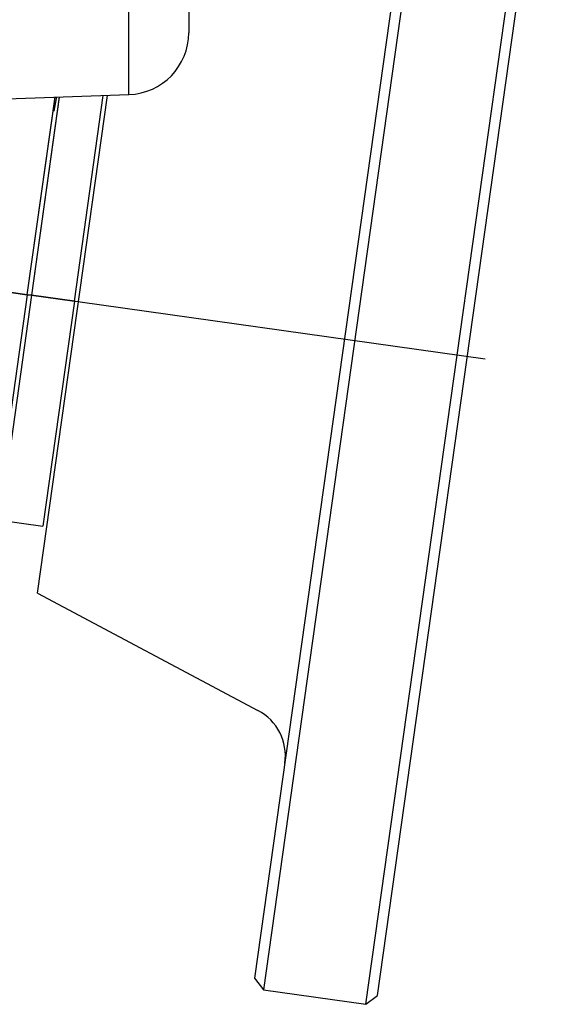
# Model space of a CAD drawing. Units: millimetres. Extents: x 0 to 410, y 0 to 287.
# Drawn here: x 300 to 315, y 161 to 190 of the extents above; entities that cross this region are included whole.
import ezdxf
from ezdxf.lldxf.tags import DXFTag

# ---------------------------------------------------------------- set-up
doc = ezdxf.new("R2010")
doc.units = ezdxf.units.MM
for name, color, linetype in [('DV3_Predeterminado', 7, 'Continuous'), ('Predeterminado', 7, 'Continuous'), ('TM345A_REVC', 7, 'Continuous')]:
    doc.layers.add(name, color=color, linetype=linetype)
tags = doc.linetypes.add('HIDDEN2', pattern=[4.7625, 3.175, -1.5875]).pattern_tags.tags
tags[6:7] = [DXFTag(74, 4), DXFTag(75, 0), DXFTag(340, '0'), DXFTag(46, 0.0), DXFTag(50, 0.0), DXFTag(44, 0.0), DXFTag(45, 0.0)]
tags[4:5] = [DXFTag(74, 4), DXFTag(75, 0), DXFTag(340, '0'), DXFTag(46, 0.0), DXFTag(50, 0.0), DXFTag(44, 0.0), DXFTag(45, 0.0)]

# ---------------------------------------------------------------- blocks, each defined once
blk = doc.blocks.new('SE3')
at = {"layer": 'DV3_Predeterminado', "color": 7, "linetype": 'Continuous'}
blk.add_line((313.478, 179.945), (301.03, 181.695), dxfattribs=at)
at = {"layer": 'TM345A_REVC', "color": 7, "linetype": 'HIDDEN2'}
for p, q in [((311.452, 195.17), (306.784, 161.952)), ((311.756, 195.178), (307.039, 161.613)), ((310.01, 161.195), (314.805, 195.313)), ((310.349, 161.451), (315.108, 195.313)), ((304.873, 191.295), (304.873, 189.427)), ((304.873, 190.964), (304.873, 189.427)), ((303.136, 187.628), (303.136, 190.66)), ((303.136, 187.628), (303.136, 190.66)), ((296.18, 187.385), (303.136, 187.628)), ((300.184, 181.814), (300.992, 187.564)), ((300.184, 181.814), (300.99, 187.553)), ((301.112, 187.558), (300.303, 181.797)), ((301.112, 187.557), (300.303, 181.797)), ((300.479, 173.138), (302.513, 187.606)), ((301.55, 181.622), (302.391, 187.602)), ((299.134, 181.961), (300.184, 181.814)), ((300.184, 181.814), (299.134, 181.961)), ((299.134, 181.961), (300.184, 181.814)), ((300.184, 181.814), (299.244, 175.129)), ((300.184, 181.814), (299.248, 175.159)), ((300.303, 181.797), (299.384, 175.261)), ((300.303, 181.797), (299.384, 175.261)), ((300.303, 181.797), (300.184, 181.814)), ((300.184, 181.814), (300.303, 181.797)), ((300.303, 181.797), (300.184, 181.814)), ((300.303, 181.797), (301.55, 181.622)), ((301.55, 181.622), (300.303, 181.797)), ((300.303, 181.797), (301.55, 181.622)), ((301.55, 181.622), (300.632, 175.086)), ((299.384, 175.261), (300.632, 175.086)), ((300.479, 173.138), (306.881, 169.734)), ((306.784, 161.952), (307.039, 161.613)), ((307.039, 161.613), (310.01, 161.195)), ((310.01, 161.195), (310.349, 161.451))]:
    blk.add_line(p, q, dxfattribs=at)
for centre, radius, start, end in [((303.073, 189.427), 1.8, 272, 360), ((329.663, 181.748), 29.214, 168.5172, 169.3523), ((306.177, 168.41), 1.5, 352, 62)]:
    blk.add_arc(centre, radius, start, end, dxfattribs=at)

msp = doc.modelspace()

# ---------------------------------------------------------------- block references
at = {"layer": 'Predeterminado'}
msp.add_blockref('SE3', (0, 0), dxfattribs=at)

doc.saveas('drawing.dxf')
